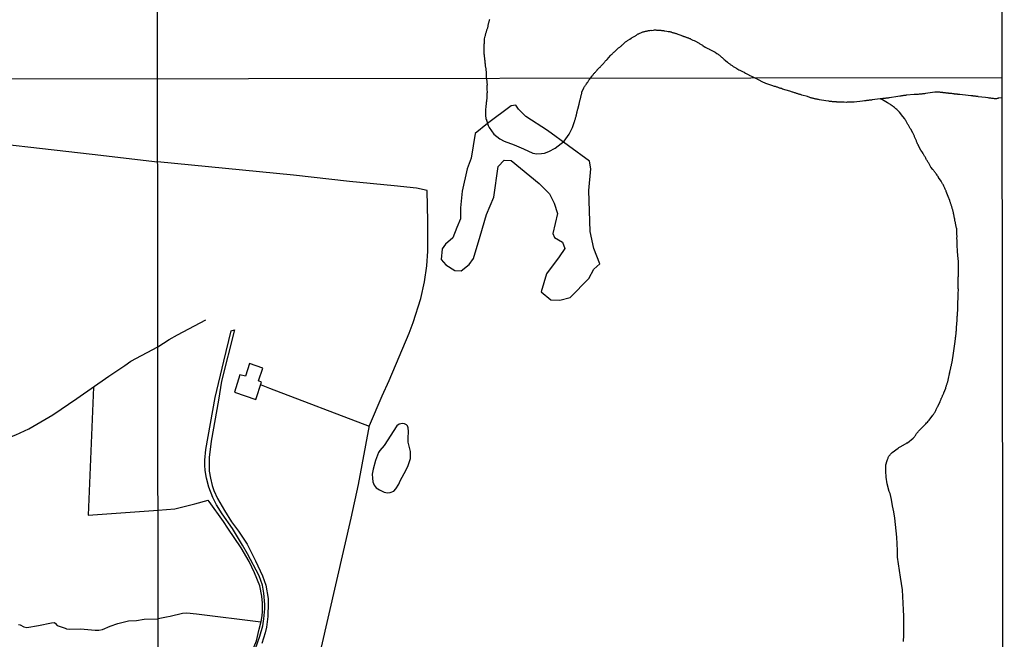
# Model space of a CAD drawing. Units: millimetres. Extents: x 183131 to 185545, y 1665968 to 1668743.
# Drawn here: x 184983 to 185545, y 1666760 to 1667114 of the extents above; entities that cross this region are included whole.
import ezdxf

# ---------------------------------------------------------------- set-up
doc = ezdxf.new("R2010")
doc.units = ezdxf.units.MM
for name, color, linetype in [('V-BANHADO', 102, 'Continuous'), ('V-EDIFICACAO', 71, 'Continuous'), ('V-LAGOA', 150, 'Continuous'), ('V-LOTE', 1, 'Continuous'), ('V-REFERENCIA', 191, 'Continuous'), ('V-TALVEGUE', 151, 'Continuous'), ('V-VALETA', 173, 'Continuous'), ('X-LIMITE_1000', 7, 'Continuous'), ('X-LIMITE_5000', 7, 'Continuous')]:
    doc.layers.add(name, color=color, linetype=linetype)

msp = doc.modelspace()

# ---------------------------------------------------------------- linework, layer by layer
at = {"layer": 'V-BANHADO'}
msp.add_lwpolyline([(185263.11, 1667064.46), (185249.68, 1667054.36), (185242.48, 1667048.71), (185240.31, 1667034.66), (185237.98, 1667028.43), (185235.2, 1667015.78), (185234.26, 1667006.23), (185234.11, 1666999.88), (185232.08, 1666995.06), (185229.92, 1666989.06), (185225.7, 1666985.59), (185223.74, 1666982.86), (185223.12, 1666976.78), (185225.89, 1666973.68), (185231.02, 1666970.42), (185234.57, 1666970.26), (185239.11, 1666973.88), (185241.53, 1666977.35), (185245.52, 1666990.05), (185249.12, 1667002.5), (185253.16, 1667012.28), (185255.64, 1667029.85), (185259.07, 1667033.41), (185263.2, 1667033.26), (185279.05, 1667020.08), (185285.06, 1667014.3), (185287.7, 1667008.86), (185289.54, 1667003.03), (185286.93, 1666991.55), (185287.88, 1666989.37), (185292.5, 1666986.68), (185293.73, 1666983.12), (185290.5, 1666978.19), (185283.21, 1666968.57), (185280.28, 1666958.36), (185285.69, 1666953.8), (185290.98, 1666953.49), (185296.83, 1666955.04), (185307.45, 1666965.86), (185310.29, 1666971.18), (185313.7, 1666974.31), (185310.3, 1666982.99), (185308.29, 1666992.76), (185307.37, 1667016.2), (185308.6, 1667028.42), (185307.83, 1667032.94), (185283.85, 1667050.43), (185271.47, 1667058.25), (185267.27, 1667062.58), (185265.85, 1667064.76), (185263.11, 1667064.46)], close=True, dxfattribs=at)
at = {"layer": 'V-EDIFICACAO'}
msp.add_lwpolyline([(185111.44, 1666910.15), (185108.28, 1666911.04), (185105.13, 1666901.06), (185117.33, 1666896.98), (185120.6, 1666906.79), (185118.89, 1666907.51), (185121.31, 1666914.7), (185113.85, 1666917.37), (185111.44, 1666910.15)], close=True, dxfattribs=at)
at = {"layer": 'V-LAGOA'}
msp.add_lwpolyline([(185203.14, 1666856.82), (185204.3, 1666859.27), (185205.58, 1666863.28), (185205.58, 1666867.18), (185204.41, 1666872.64), (185204.28, 1666874.78), (185204.45, 1666878.66), (185204.35, 1666880.69), (185203.89, 1666881.83), (185203.44, 1666882.45), (185202.32, 1666882.99), (185201.1, 1666883.19), (185200.05, 1666883.09), (185199.16, 1666882.78), (185197.81, 1666881.9), (185190.64, 1666870.74), (185188.16, 1666867.78), (185187.44, 1666866.57), (185185.75, 1666862.1), (185184.34, 1666857.09), (185183.85, 1666854.31), (185183.93, 1666852.04), (185184.22, 1666849.93), (185184.9, 1666847.99), (185186.1, 1666846.59), (185187.94, 1666845.28), (185190.7, 1666843.95), (185192.61, 1666843.69), (185194.01, 1666843.87), (185196.06, 1666844.66), (185197.31, 1666846.01), (185198.93, 1666848.66), (185199.74, 1666850.53), (185203.14, 1666856.82)], dxfattribs=at)
at = {"layer": 'V-LOTE'}
for points in [[(184943.65, 1667045.95), (185024.04, 1667036.91), (185061.31, 1667032.51)], [(185150.43, 1666736.5), (185171.88, 1666829.28), (185175.99, 1666848.34), (185182.31, 1666882.04), (185189.54, 1666899.01), (185193.49, 1666907.75), (185204.96, 1666934.66), (185207.26, 1666940.79), (185211.54, 1666954.57), (185213.65, 1666963.98), (185214.98, 1666973.14), (185215.52, 1666981.54), (185215.57, 1666998.41), (185215.25, 1667016.17), (185209.02, 1667017.38), (185196.41, 1667018.87), (185170.86, 1667021.35), (185138.88, 1667024.78), (185061.31, 1667032.51)], [(185024.78, 1666903.92), (185021.76, 1666830.81), (185061.58, 1666833.76)], [(185182.2, 1666881.46), (185125.33, 1666903.23), (185120.62, 1666905.03)], [(185061.58, 1666833.76), (185071.12, 1666834.56), (185082.51, 1666837.41), (185090.16, 1666839.52)]]:
    msp.add_lwpolyline(points, dxfattribs=at)
at = {"layer": 'V-REFERENCIA'}
msp.add_lwpolyline([(185117.19, 1666754.89), (185119.67, 1666761.84), (185121.38, 1666767.83), (185122.03, 1666771.83), (185122.51, 1666777.49), (185122.57, 1666779.92), (185122.03, 1666786.34), (185121.17, 1666791), (185119.31, 1666796.22), (185112.62, 1666808.92), (185109.78, 1666813.86), (185104.01, 1666823.29), (185098.08, 1666831.75), (185095, 1666836.74), (185092.93, 1666840.98), (185090.49, 1666846.89), (185089.19, 1666852.06), (185088.53, 1666856.31), (185088.3, 1666859.41), (185088.3, 1666862.2), (185088.89, 1666868.43), (185094.24, 1666898.09), (185099.05, 1666918.8), (185103.23, 1666935.98), (185105.11, 1666936.61), (185097.86, 1666907.44), (185096.1, 1666896.58), (185091.9, 1666873.1), (185090.83, 1666863.73), (185090.68, 1666859.14), (185090.76, 1666855.95), (185091.45, 1666851.97), (185092.43, 1666847.76), (185093.43, 1666845.04), (185095.46, 1666840.49), (185099.47, 1666833.61), (185103.54, 1666827.19), (185107.5, 1666821.84), (185112.36, 1666814.36), (185117.21, 1666804.94), (185121.16, 1666796.34), (185123.04, 1666791.04), (185124.42, 1666783.4), (185124.5, 1666780.83), (185124.32, 1666773.13), (185123.41, 1666766.99), (185122.68, 1666763.71), (185120.78, 1666757.7)], dxfattribs=at)
at = {"layer": 'V-TALVEGUE'}
for points in [[(185249.03, 1667079.99), (185249.01, 1667082.99), (185248.81, 1667085.46), (185248.54, 1667087.29), (185248.44, 1667088.01), (185248.4, 1667088.31), (185248.36, 1667088.65), (185248.34, 1667088.95), (185248.32, 1667089.29), (185248.27, 1667089.59), (185248.21, 1667089.93), (185248.19, 1667090.23), (185248.15, 1667090.57), (185248.1, 1667090.87), (185248.08, 1667091.21), (185248.06, 1667091.51), (185248.02, 1667091.86), (185247.95, 1667092.2), (185247.93, 1667092.5), (185247.89, 1667092.84), (185247.82, 1667093.14), (185247.82, 1667093.48), (185247.78, 1667093.78), (185247.76, 1667094.05), (185247.69, 1667095.73), (185247.63, 1667096.17), (185247.63, 1667096.55), (185247.65, 1667096.98), (185247.71, 1667098.64), (185247.74, 1667098.75), (185247.78, 1667099.16), (185247.8, 1667099.63), (185247.85, 1667100.1), (185247.89, 1667100.53), (185247.87, 1667101), (185247.93, 1667101.47), (185247.99, 1667101.94), (185247.99, 1667102.36), (185247.98, 1667102.6), (185248.22, 1667104.19), (185248.36, 1667104.17), (185248.44, 1667104.63), (185248.53, 1667105.05), (185248.64, 1667105.44), (185248.72, 1667105.82), (185248.85, 1667106.21), (185248.96, 1667106.59), (185249.09, 1667107.02), (185249.21, 1667107.4), (185249.3, 1667107.79), (185249.47, 1667108.21), (185249.6, 1667108.6), (185249.75, 1667108.98), (185249.85, 1667109.37), (185249.98, 1667109.75), (185250.02, 1667110.18), (185250.07, 1667110.33), (185250.41, 1667111.9), (185250.47, 1667112.36), (185250.6, 1667112.74), (185250.71, 1667113.13), (185250.79, 1667113.51), (185250.86, 1667113.94)], [(185308.17, 1667080.07), (185309.08, 1667081.23), (185309.14, 1667081.22), (185309.18, 1667081.3), (185309.35, 1667081.49), (185309.63, 1667081.86), (185309.85, 1667082.14), (185310.1, 1667082.48), (185310.4, 1667082.82), (185310.67, 1667083.09), (185310.96, 1667083.42), (185311.23, 1667083.72), (185311.51, 1667084.02), (185311.81, 1667084.31), (185312.02, 1667084.55), (185312.28, 1667084.89), (185312.55, 1667085.17), (185312.62, 1667085.25), (185313.72, 1667086.44), (185313.79, 1667086.47), (185313.84, 1667086.51), (185313.88, 1667086.55), (185313.92, 1667086.6), (185313.96, 1667086.64), (185314.03, 1667086.71), (185314.35, 1667087.03), (185314.65, 1667087.39), (185314.99, 1667087.75), (185315.31, 1667088.09), (185315.63, 1667088.46), (185315.97, 1667088.82), (185316.3, 1667089.16), (185316.53, 1667089.46), (185316.85, 1667089.82), (185317.13, 1667090.19), (185317.47, 1667090.55), (185317.83, 1667090.94), (185318.83, 1667092.04), (185319.83, 1667093.14), (185319.88, 1667093.22), (185319.88, 1667093.3), (185320.11, 1667093.45), (185320.38, 1667093.69), (185320.65, 1667093.94), (185320.89, 1667094.16), (185321.16, 1667094.44), (185321.5, 1667094.76), (185321.76, 1667094.99), (185322.02, 1667095.23), (185322.25, 1667095.48), (185322.63, 1667095.8), (185322.9, 1667096.04), (185323.17, 1667096.31), (185323.3, 1667096.45), (185324.45, 1667097.46), (185325.13, 1667097.98), (185325.46, 1667098.24), (185325.75, 1667098.47), (185326.06, 1667098.71), (185326.33, 1667098.96), (185326.61, 1667099.22), (185326.89, 1667099.48), (185327.17, 1667099.74), (185327.46, 1667099.99), (185327.74, 1667100.29), (185328.15, 1667100.65), (185328.47, 1667100.95), (185328.75, 1667101.12), (185329.06, 1667101.33), (185329.39, 1667101.55), (185329.58, 1667101.68), (185330.85, 1667102.54), (185331.6, 1667103.04), (185331.91, 1667103.24), (185332.27, 1667103.45), (185332.63, 1667103.64), (185332.97, 1667103.85), (185333.32, 1667104.07), (185333.66, 1667104.26), (185334, 1667104.45), (185334.32, 1667104.64), (185334.64, 1667104.82), (185334.98, 1667105.03), (185335.32, 1667105.22), (185335.66, 1667105.41), (185336.01, 1667105.56), (185336.16, 1667105.63), (185337.44, 1667106.2), (185337.5, 1667106.25), (185337.89, 1667106.4), (185338.31, 1667106.55), (185338.7, 1667106.65), (185339.08, 1667106.78), (185339.51, 1667106.91), (185339.89, 1667106.99), (185340.28, 1667107.08), (185340.71, 1667107.16), (185341.09, 1667107.25), (185341.52, 1667107.34), (185341.95, 1667107.4), (185342.33, 1667107.46), (185342.33, 1667107.46), (185342.76, 1667107.51), (185343.12, 1667107.49), (185344.41, 1667107.68), (185344.85, 1667107.72), (185345.28, 1667107.72), (185345.7, 1667107.72), (185346.09, 1667107.68), (185346.47, 1667107.63), (185346.9, 1667107.63), (185347.28, 1667107.59), (185347.67, 1667107.59), (185348.1, 1667107.55), (185348.48, 1667107.51), (185348.86, 1667107.46), (185349.25, 1667107.44), (185349.63, 1667107.38), (185350.06, 1667107.34), (185350.44, 1667107.25), (185350.76, 1667107.17), (185351.95, 1667107.01), (185352.67, 1667106.91), (185353.01, 1667106.87), (185353.35, 1667106.8), (185353.69, 1667106.74), (185354.03, 1667106.65), (185354.37, 1667106.57), (185354.72, 1667106.48), (185355.1, 1667106.35), (185355.44, 1667106.25), (185355.78, 1667106.14), (185356.13, 1667106.01), (185356.47, 1667105.93), (185356.81, 1667105.82), (185357.15, 1667105.69), (185357.49, 1667105.61), (185357.83, 1667105.48), (185358.2, 1667105.4), (185359.32, 1667105), (185360.01, 1667104.73), (185360.35, 1667104.6), (185360.7, 1667104.45), (185361.04, 1667104.33), (185361.38, 1667104.2), (185361.72, 1667104.07), (185362.02, 1667103.98), (185362.36, 1667103.86), (185362.66, 1667103.73), (185363, 1667103.6), (185363.3, 1667103.49), (185363.64, 1667103.41), (185363.94, 1667103.3), (185364.28, 1667103.15), (185364.58, 1667103.04), (185364.92, 1667102.87), (185365.22, 1667102.75), (185365.57, 1667102.57), (185365.76, 1667102.49), (185366.87, 1667101.97), (185367.62, 1667101.61), (185367.96, 1667101.42), (185368.34, 1667101.25), (185368.68, 1667101.08), (185369.03, 1667100.87), (185369.37, 1667100.7), (185369.75, 1667100.52), (185370.09, 1667100.31), (185370.48, 1667100.1), (185370.86, 1667099.88), (185371.2, 1667099.67), (185371.55, 1667099.44), (185371.89, 1667099.22), (185372.27, 1667098.99), (185372.61, 1667098.73), (185372.8, 1667098.65), (185373.91, 1667097.97), (185374, 1667097.9), (185374.21, 1667097.79), (185374.32, 1667097.71), (185374.71, 1667097.51), (185375.09, 1667097.36), (185375.47, 1667097.15), (185375.86, 1667096.98), (185376.2, 1667096.81), (185376.59, 1667096.59), (185376.97, 1667096.38), (185377.35, 1667096.17), (185377.74, 1667095.95), (185378.08, 1667095.78), (185378.46, 1667095.55), (185378.81, 1667095.36), (185379.19, 1667095.14), (185379.47, 1667095.02), (185380.58, 1667094.32), (185380.98, 1667094.07), (185381.33, 1667093.82), (185381.71, 1667093.54), (185382.07, 1667093.26), (185382.46, 1667092.94), (185382.82, 1667092.6), (185383.22, 1667092.26), (185383.22, 1667092.26), (185383.59, 1667091.92), (185383.95, 1667091.57), (185384.29, 1667091.23), (185384.78, 1667090.83), (185385.21, 1667090.51), (185385.49, 1667090.21), (185386.54, 1667089.39), (185386.51, 1667089.33), (185386.75, 1667089.18), (185386.81, 1667089.12), (185387.2, 1667088.82), (185387.52, 1667088.56), (185387.84, 1667088.31), (185388.16, 1667088.05), (185388.5, 1667087.82), (185388.89, 1667087.56), (185389.23, 1667087.35), (185389.57, 1667087.14), (185389.87, 1667086.92), (185390.25, 1667086.66), (185390.68, 1667086.43), (185390.98, 1667086.28), (185391.32, 1667086.09), (185391.62, 1667085.92), (185392.02, 1667085.7), (185393.16, 1667085.02), (185393.63, 1667084.76), (185394.05, 1667084.57), (185394.44, 1667084.38), (185394.82, 1667084.17), (185395.21, 1667083.95), (185395.59, 1667083.76), (185396.02, 1667083.54), (185396.4, 1667083.35), (185396.79, 1667083.14), (185397.22, 1667082.93), (185397.6, 1667082.71), (185397.98, 1667082.52), (185398.37, 1667082.31), (185398.75, 1667082.09), (185398.9, 1667082.01), (185400.68, 1667081.15), (185402.18, 1667080.43), (185402.57, 1667080.22)], [(185249.03, 1667079.99), (185249.29, 1667078), (185249.32, 1667077.63), (185249.32, 1667077.29), (185249.37, 1667076.95), (185249.37, 1667076.61), (185249.35, 1667076.27), (185249.32, 1667075.93), (185249.32, 1667075.59), (185249.3, 1667075.25), (185249.3, 1667074.91), (185249.3, 1667074.57), (185249.3, 1667074.23), (185249.3, 1667073.89), (185249.28, 1667073.87), (185249.34, 1667072), (185249.28, 1667071.55), (185249.26, 1667071.13), (185249.26, 1667070.74), (185249.24, 1667070.36), (185249.17, 1667068.26), (185249.07, 1667067.77), (185249.05, 1667067.3), (185248.98, 1667066.88), (185248.92, 1667066.41), (185248.86, 1667065.94), (185248.81, 1667065.52), (185248.79, 1667065.05), (185248.75, 1667064.58), (185248.71, 1667064.16), (185248.69, 1667064.05), (185248.54, 1667062.06), (185248.47, 1667061.88), (185248.47, 1667061.61), (185248.45, 1667061.23), (185248.45, 1667060.8), (185248.45, 1667060.42), (185248.45, 1667060.04), (185248.45, 1667059.61), (185248.47, 1667059.19), (185248.47, 1667058.8), (185248.54, 1667058.38), (185248.58, 1667058), (185248.65, 1667057.57), (185248.71, 1667057.15), (185248.83, 1667056.68), (185248.96, 1667056.59), (185248.96, 1667056.34), (185249.81, 1667053.73), (185249.85, 1667053.6), (185249.92, 1667053.43), (185249.98, 1667053.28), (185250.2, 1667052.85), (185250.41, 1667052.43), (185250.6, 1667052.05), (185253.18, 1667048.31), (185256.74, 1667045.67), (185259.2, 1667044.35), (185264.83, 1667042.24), (185270.18, 1667039.86), (185275.57, 1667037.44), (185277.83, 1667037.07), (185280.51, 1667037.2), (185282.08, 1667037.44), (185284.55, 1667038.33), (185288.32, 1667040.33), (185293.39, 1667044.23), (185296.14, 1667048.19), (185298.18, 1667052.13), (185299.08, 1667054.91), (185299.17, 1667054.89), (185299.27, 1667055.4), (185299.4, 1667055.83), (185299.53, 1667056.25), (185299.66, 1667056.68), (185299.78, 1667057.1), (185299.89, 1667057.53), (185300.02, 1667057.95), (185300.14, 1667058.38), (185300.25, 1667058.8), (185300.36, 1667059.23), (185300.46, 1667059.65), (185300.57, 1667060.08), (185300.65, 1667060.5), (185300.76, 1667060.93), (185300.84, 1667061.35), (185300.93, 1667061.78), (185301.06, 1667062.2), (185301.14, 1667062.52), (185301.87, 1667065.34), (185301.86, 1667065.36), (185301.93, 1667065.56), (185301.95, 1667065.73), (185302.04, 1667066.07), (185302.12, 1667066.41), (185302.21, 1667066.75), (185302.31, 1667067.09), (185302.4, 1667067.43), (185302.48, 1667067.77), (185302.59, 1667068.11), (185302.67, 1667068.45), (185302.67, 1667068.45), (185302.74, 1667068.79), (185302.82, 1667069.13), (185302.88, 1667069.47), (185302.97, 1667069.81), (185303.08, 1667070.15), (185303.16, 1667070.49), (185303.25, 1667070.83), (185303.33, 1667071.17), (185303.42, 1667071.51), (185303.48, 1667071.85), (185303.55, 1667072.17), (185304.6, 1667074.6), (185304.65, 1667074.71), (185304.8, 1667075.03), (185305.03, 1667075.46), (185305.31, 1667075.84), (185305.59, 1667076.22), (185305.86, 1667076.58), (185306.2, 1667076.98), (185306.54, 1667077.46), (185306.82, 1667077.84), (185307.03, 1667078.22), (185307.28, 1667078.6), (185307.54, 1667078.99), (185307.81, 1667079.39), (185308.17, 1667080.07)], [(185543.16, 1667068.91), (185541.14, 1667068.72), (185541.09, 1667068.64), (185540.56, 1667068.62), (185540.05, 1667068.49), (185539.54, 1667068.49), (185539.03, 1667068.51), (185538.52, 1667068.55), (185538.01, 1667068.62), (185537.5, 1667068.66), (185536.99, 1667068.76), (185536.48, 1667068.81), (185535.97, 1667068.89), (185535.46, 1667068.98), (185535.27, 1667069.02), (185533.82, 1667069.22), (185529.67, 1667069.63), (185529.62, 1667069.72), (185529.26, 1667069.74), (185528.92, 1667069.78), (185528.58, 1667069.83), (185528.24, 1667069.87), (185527.9, 1667069.91), (185527.56, 1667069.93), (185527.22, 1667069.95), (185526.88, 1667070.02), (185526.54, 1667070.06), (185526.2, 1667070.08), (185525.86, 1667070.12), (185525.52, 1667070.15), (185525.46, 1667070.15), (185524.03, 1667070.36), (185519.27, 1667070.83), (185518.98, 1667070.87), (185518.68, 1667070.89), (185518.42, 1667070.95), (185518.13, 1667070.97), (185517.87, 1667071.02), (185517.57, 1667071.04), (185517.32, 1667071.06), (185517.07, 1667071.1), (185516.77, 1667071.12), (185516.51, 1667071.14), (185516.22, 1667071.17), (185515.96, 1667071.21), (185515.71, 1667071.23), (185515.41, 1667071.23), (185515.26, 1667071.21), (185514.71, 1667071.38), (185514.09, 1667071.42), (185513.84, 1667071.46), (185513.58, 1667071.48), (185513.28, 1667071.53), (185513.03, 1667071.55), (185512.73, 1667071.59), (185512.48, 1667071.61), (185512.22, 1667071.65), (185511.92, 1667071.68), (185511.67, 1667071.7), (185511.37, 1667071.74), (185511.12, 1667071.76), (185510.86, 1667071.78), (185510.56, 1667071.82), (185510.31, 1667071.85), (185510.01, 1667071.89), (185509.76, 1667071.91), (185509.5, 1667071.95), (185509.2, 1667071.97), (185508.95, 1667071.99), (185508.65, 1667072.04), (185508.4, 1667072.08), (185508.14, 1667072.12), (185507.84, 1667072.14), (185507.59, 1667072.14), (185507.29, 1667072.16), (185507.04, 1667072.16), (185506.78, 1667072.16), (185506.48, 1667072.16), (185506.23, 1667072.16), (185505.93, 1667072.16), (185505.68, 1667072.21), (185505.42, 1667072.21), (185505.12, 1667072.21), (185504.89, 1667072.23), (185503.61, 1667071.97), (185499.56, 1667071.46), (185499.09, 1667071.36), (185498.71, 1667071.31), (185498.28, 1667071.25), (185497.9, 1667071.21), (185497.52, 1667071.17), (185497.14, 1667071.12), (185496.75, 1667071.1), (185496.33, 1667071.04), (185495.95, 1667071.02), (185495.52, 1667070.97), (185495.14, 1667070.95), (185494.95, 1667070.96), (185493.24, 1667070.83), (185488.74, 1667070.42), (185488.66, 1667070.42), (185488.66, 1667070.42), (185488.3, 1667070.38), (185487.92, 1667070.34), (185487.53, 1667070.27), (185487.15, 1667070.23), (185486.77, 1667070.17), (185486.39, 1667070.1), (185486, 1667070.04), (185485.62, 1667069.98), (185485.24, 1667069.91), (185485, 1667069.85), (185483.92, 1667069.67), (185479.08, 1667068.98), (185478.93, 1667068.95), (185478.7, 1667068.91), (185478.36, 1667068.89), (185478.02, 1667068.87), (185477.68, 1667068.83), (185477.34, 1667068.79), (185477, 1667068.74), (185476.66, 1667068.7), (185476.32, 1667068.66), (185475.98, 1667068.62), (185475.64, 1667068.57), (185475.3, 1667068.55), (185475.23, 1667068.53), (185473.82, 1667068.37), (185469.18, 1667067.84), (185468.71, 1667067.74), (185468.28, 1667067.68), (185467.9, 1667067.64), (185467.52, 1667067.6), (185467.14, 1667067.55), (185466.76, 1667067.51), (185466.37, 1667067.47), (185465.99, 1667067.4), (185465.57, 1667067.34), (185465.18, 1667067.3), (185464.8, 1667067.25), (185464.74, 1667067.24), (185463.6, 1667067.07), (185458.92, 1667066.56), (185458.47, 1667066.55), (185458.04, 1667066.53), (185457.66, 1667066.49), (185457.28, 1667066.47), (185456.9, 1667066.45), (185456.51, 1667066.43), (185456.09, 1667066.43), (185455.71, 1667066.45), (185455.28, 1667066.45), (185454.9, 1667066.43), (185454.58, 1667066.41), (185453.15, 1667066.44), (185449.02, 1667066.56), (185448.91, 1667066.62), (185448.61, 1667066.62), (185448.27, 1667066.66), (185447.93, 1667066.68), (185447.59, 1667066.7), (185447.25, 1667066.75), (185446.91, 1667066.75), (185446.57, 1667066.79), (185446.23, 1667066.83), (185445.89, 1667066.87), (185445.55, 1667066.89), (185445.21, 1667066.94), (185444.87, 1667066.96), (185444.53, 1667067), (185444.19, 1667067.02), (185444.17, 1667067), (185442.74, 1667067.28), (185439.05, 1667067.81), (185438.63, 1667067.98), (185438.24, 1667068.06), (185437.86, 1667068.15), (185437.48, 1667068.23), (185437.1, 1667068.32), (185436.71, 1667068.4), (185436.33, 1667068.49), (185435.95, 1667068.57), (185435.57, 1667068.66), (185435.18, 1667068.74), (185434.76, 1667068.83), (185434.38, 1667068.96), (185433.99, 1667069.04), (185433.63, 1667069.13), (185432.33, 1667069.7), (185429.07, 1667070.49), (185428.64, 1667070.7), (185428.26, 1667070.83), (185427.88, 1667070.95), (185427.49, 1667071.04), (185427.11, 1667071.17), (185426.69, 1667071.29), (185426.3, 1667071.42), (185425.92, 1667071.55), (185425.54, 1667071.66), (185425.16, 1667071.76), (185424.77, 1667071.89), (185424.39, 1667072.02), (185424.39, 1667072.02), (185423.97, 1667072.14), (185423.77, 1667072.19), (185422.1, 1667072.78), (185417.95, 1667074), (185417.51, 1667074.24), (185417.08, 1667074.37), (185416.7, 1667074.5), (185416.32, 1667074.58), (185415.94, 1667074.71), (185415.55, 1667074.84), (185415.13, 1667074.99), (185414.75, 1667075.1), (185414.32, 1667075.24), (185413.94, 1667075.37), (185413.56, 1667075.46), (185413.45, 1667075.48), (185411.9, 1667076.06), (185408.54, 1667077.12), (185406.41, 1667078.07), (185402.57, 1667080.22)], [(185487.07, 1666758.76), (185487.16, 1666762.44), (185487.21, 1666766.08), (185487.26, 1666769.7), (185487.31, 1666773.3), (185487.08, 1666776.86), (185486.89, 1666780.68), (185486.68, 1666784.46), (185486.49, 1666788.28), (185485.93, 1666791.88), (185485.35, 1666795.5), (185484.81, 1666799.32), (185484.21, 1666803.12), (185483.69, 1666806.96), (185483.62, 1666810.82), (185483.43, 1666814.58), (185483.16, 1666818.26), (185482.78, 1666821.9), (185482.4, 1666825.54), (185482.04, 1666829.18), (185481.5, 1666832.74), (185480.84, 1666836.26), (185480.2, 1666839.76), (185479.46, 1666843.18), (185478.95, 1666844.39), (185477.76, 1666848.8), (185477.26, 1666852.5), (185476.9, 1666856.04), (185477.01, 1666859.7), (185477.69, 1666862.16), (185477.8, 1666862.3), (185477.87, 1666862.43), (185477.91, 1666862.53), (185477.95, 1666862.62), (185478.1, 1666863), (185478.25, 1666863.39), (185478.4, 1666863.81), (185478.59, 1666864.19), (185478.78, 1666864.62), (185479.04, 1666865), (185479.37, 1666865.31), (185479.71, 1666865.74), (185480.09, 1666866.1), (185480.44, 1666866.4), (185480.63, 1666866.59), (185484.08, 1666869.18), (185484.15, 1666869.27), (185484.24, 1666869.33), (185484.49, 1666869.5), (185484.86, 1666869.74), (185485.21, 1666869.95), (185485.54, 1666870.14), (185485.87, 1666870.33), (185486.17, 1666870.5), (185486.55, 1666870.69), (185486.9, 1666870.9), (185487.23, 1666871.09), (185487.53, 1666871.27), (185487.89, 1666871.46), (185488.21, 1666871.65), (185488.62, 1666871.88), (185489.02, 1666872.12), (185489.3, 1666872.24), (185492.67, 1666874.88), (185492.69, 1666874.94), (185492.74, 1666874.98), (185492.82, 1666875.09), (185492.95, 1666875.22), (185493.27, 1666875.62), (185493.54, 1666875.98), (185493.84, 1666876.43), (185494.05, 1666876.77), (185494.27, 1666877.09), (185494.56, 1666877.44), (185494.82, 1666877.81), (185495.09, 1666878.15), (185495.37, 1666878.51), (185495.62, 1666878.81), (185495.88, 1666879.06), (185495.88, 1666879.06), (185498.48, 1666881.74), (185498.51, 1666881.74), (185498.87, 1666882.12), (185499.34, 1666882.59), (185499.79, 1666883.08), (185500.21, 1666883.54), (185500.68, 1666884.01), (185501.13, 1666884.5), (185501.57, 1666884.95), (185501.79, 1666885.16), (185503.88, 1666887.94), (185503.89, 1666888.01), (185503.91, 1666888.09), (185504.13, 1666888.37), (185504.38, 1666888.75), (185504.64, 1666889.18), (185504.87, 1666889.56), (185505.08, 1666889.94), (185505.31, 1666890.32), (185505.5, 1666890.71), (185505.72, 1666891.13), (185505.89, 1666891.51), (185506.1, 1666891.94), (185506.29, 1666892.32), (185506.48, 1666892.7), (185506.59, 1666892.94), (185507.91, 1666895.66), (185507.9, 1666895.76), (185507.93, 1666895.82), (185507.99, 1666896.02), (185508.1, 1666896.36), (185508.29, 1666896.7), (185508.48, 1666897.04), (185508.65, 1666897.38), (185508.8, 1666897.72), (185508.95, 1666898.06), (185509.1, 1666898.4), (185509.24, 1666898.74), (185509.39, 1666899.08), (185509.54, 1666899.42), (185509.71, 1666899.76), (185509.84, 1666900.1), (185510.01, 1666900.44), (185510.12, 1666900.67), (185511.19, 1666903.42), (185511.16, 1666903.56), (185511.3, 1666903.88), (185511.43, 1666904.26), (185511.56, 1666904.64), (185511.67, 1666905.03), (185511.79, 1666905.45), (185511.92, 1666905.83), (185512.07, 1666906.26), (185512.18, 1666906.64), (185512.28, 1666907.02), (185512.39, 1666907.41), (185512.47, 1666907.79), (185512.56, 1666908.21), (185512.66, 1666908.6), (185512.73, 1666908.91), (185513.36, 1666911.6), (185513.37, 1666911.74), (185513.37, 1666911.87), (185513.43, 1666911.95), (185513.43, 1666912.04), (185513.41, 1666912.06), (185513.51, 1666912.42), (185513.6, 1666912.8), (185513.68, 1666913.19), (185513.79, 1666913.57), (185513.85, 1666913.95), (185513.9, 1666914.33), (185514, 1666914.71), (185514.09, 1666915.1), (185514.17, 1666915.48), (185514.28, 1666915.86), (185514.39, 1666916.24), (185514.43, 1666916.63), (185514.53, 1666917.01), (185514.6, 1666917.39), (185514.66, 1666917.77), (185514.77, 1666918.16), (185514.77, 1666918.22), (185515.19, 1666920.84), (185515.24, 1666920.87), (185515.26, 1666921.02), (185515.28, 1666921.22), (185515.32, 1666921.56), (185515.41, 1666921.9), (185515.43, 1666922.24), (185515.49, 1666922.58), (185515.55, 1666922.92), (185515.62, 1666923.26), (185515.66, 1666923.6), (185515.68, 1666923.94), (185515.75, 1666924.28), (185515.81, 1666924.62), (185515.83, 1666924.96), (185515.83, 1666925.3), (185515.89, 1666925.64), (185515.89, 1666925.64), (185515.94, 1666925.97), (185516, 1666926.31), (185516.02, 1666926.65), (185516.09, 1666926.99), (185516.17, 1666927.35), (185516.49, 1666929.98), (185516.55, 1666930.35), (185516.6, 1666930.69), (185516.66, 1666931.03), (185516.68, 1666931.37), (185516.72, 1666931.71), (185516.79, 1666932.05), (185516.81, 1666932.39), (185516.85, 1666932.73), (185516.89, 1666933.07), (185516.94, 1666933.41), (185516.98, 1666933.75), (185517.04, 1666934.09), (185517.06, 1666934.43), (185517.11, 1666934.77), (185517.15, 1666935.11), (185517.17, 1666935.45), (185517.19, 1666935.79), (185517.25, 1666936.13), (185517.24, 1666936.36), (185517.38, 1666938.92), (185517.44, 1666939.27), (185517.49, 1666939.61), (185517.51, 1666939.95), (185517.51, 1666940.29), (185517.55, 1666940.63), (185517.57, 1666940.97), (185517.61, 1666941.31), (185517.63, 1666941.65), (185517.63, 1666941.99), (185517.63, 1666942.33), (185517.7, 1666942.67), (185517.7, 1666943.01), (185517.72, 1666943.35), (185517.74, 1666943.69), (185517.76, 1666944.03), (185517.76, 1666944.37), (185517.8, 1666944.71), (185517.83, 1666945.05), (185517.85, 1666945.39), (185517.83, 1666945.67), (185517.99, 1666948.18), (185518.02, 1666948.58), (185518.02, 1666948.92), (185518.02, 1666949.26), (185517.99, 1666949.6), (185518, 1666949.94), (185518, 1666950.28), (185518.02, 1666950.62), (185518.04, 1666950.96), (185518.04, 1666951.3), (185518.08, 1666951.64), (185518.1, 1666951.98), (185518.1, 1666952.32), (185518.1, 1666952.66), (185518.12, 1666953), (185518.14, 1666953.34), (185518.17, 1666953.68), (185518.19, 1666954.02), (185518.17, 1666954.29), (185518.33, 1666956.8), (185518.32, 1666957.25), (185518.36, 1666959.88), (185518.29, 1666960.03), (185518.29, 1666960.31), (185518.29, 1666960.69), (185518.29, 1666961.07), (185518.29, 1666961.46), (185518.29, 1666961.88), (185518.27, 1666962.26), (185518.27, 1666962.65), (185518.25, 1666963.03), (185518.25, 1666963.41), (185518.25, 1666963.47), (185518.29, 1666966.1), (185518.31, 1666966.47), (185518.34, 1666966.81), (185518.38, 1666967.15), (185518.4, 1666967.49), (185518.42, 1666967.83), (185518.42, 1666968.17), (185518.44, 1666968.51), (185518.44, 1666968.85), (185518.44, 1666969.19), (185518.44, 1666969.53), (185518.44, 1666969.87), (185518.44, 1666970.21), (185518.44, 1666970.55), (185518.44, 1666970.89), (185518.44, 1666971.23), (185518.44, 1666971.57), (185518.44, 1666971.91), (185518.44, 1666972.25), (185518.42, 1666972.52), (185518.48, 1666975.14), (185518.48, 1666975.14), (185518.44, 1666975.52), (185518.42, 1666975.86), (185518.38, 1666976.2), (185518.31, 1666976.54), (185518.29, 1666976.88), (185518.25, 1666977.22), (185518.21, 1666977.56), (185518.21, 1666977.9), (185518.14, 1666978.24), (185518.12, 1666978.58), (185518.08, 1666978.92), (185518.04, 1666979.26), (185518.02, 1666979.6), (185518.02, 1666979.94), (185517.95, 1666980.28), (185517.91, 1666980.62), (185517.89, 1666980.96), (185517.85, 1666981.3), (185517.82, 1666981.64), (185517.83, 1666981.96), (185517.64, 1666984.48), (185517.63, 1666984.87), (185517.63, 1666985.21), (185517.63, 1666985.55), (185517.63, 1666985.89), (185517.63, 1666986.23), (185517.63, 1666986.57), (185517.63, 1666986.91), (185517.63, 1666987.25), (185517.63, 1666987.59), (185517.61, 1666987.93), (185517.59, 1666988.27), (185517.59, 1666988.61), (185517.57, 1666988.95), (185517.57, 1666989.29), (185517.61, 1666989.63), (185517.61, 1666989.97), (185517.61, 1666990.31), (185517.59, 1666990.65), (185517.57, 1666990.99), (185517.57, 1666991.33), (185517.57, 1666991.67), (185517.57, 1666991.81), (185517.42, 1666994.36), (185517.3, 1666994.57), (185517.25, 1666994.77), (185517.19, 1666995.11), (185517.11, 1666995.45), (185517.06, 1666995.79), (185517.02, 1666996.13), (185516.96, 1666996.47), (185516.89, 1666996.81), (185516.83, 1666997.15), (185516.77, 1666997.49), (185516.7, 1666997.83), (185516.64, 1666998.17), (185516.57, 1666998.51), (185516.45, 1666998.85), (185516.43, 1666999.19), (185516.34, 1666999.53), (185516.3, 1666999.87), (185516.26, 1667000.21), (185516.26, 1667000.23), (185515.77, 1667002.68), (185515.68, 1667002.77), (185515.68, 1667003.05), (185515.62, 1667003.14), (185515.6, 1667003.27), (185515.55, 1667003.52), (185515.45, 1667003.9), (185515.36, 1667004.29), (185515.28, 1667004.67), (185515.13, 1667005.09), (185515.02, 1667005.48), (185514.92, 1667005.86), (185514.79, 1667006.24), (185514.68, 1667006.62), (185514.56, 1667007.01), (185514.45, 1667007.39), (185514.32, 1667007.81), (185514.22, 1667008.2), (185514.09, 1667008.58), (185513.96, 1667008.96), (185513.83, 1667009.34), (185513.69, 1667009.73), (185513.56, 1667010.11), (185513.47, 1667010.47), (185512.65, 1667012.61), (185511.44, 1667015.62), (185511.37, 1667015.86), (185511.26, 1667016.1), (185511.05, 1667016.52), (185510.86, 1667016.95), (185510.67, 1667017.37), (185510.46, 1667017.8), (185510.26, 1667018.22), (185510.03, 1667018.65), (185509.84, 1667019.07), (185509.61, 1667019.5), (185509.39, 1667019.92), (185509.39, 1667019.92), (185509.35, 1667019.99), (185508.53, 1667021.38), (185507.06, 1667023.59), (185507.06, 1667023.71), (185506.97, 1667023.79), (185506.91, 1667023.89), (185506.8, 1667024.05), (185506.55, 1667024.43), (185506.25, 1667024.83), (185505.87, 1667025.36), (185505.61, 1667025.74), (185505.31, 1667026.13), (185505.02, 1667026.51), (185504.72, 1667026.93), (185504.4, 1667027.32), (185504.11, 1667027.7), (185503.85, 1667028.08), (185503.85, 1667028.1), (185502.71, 1667029.5), (185501.44, 1667031.67), (185501.21, 1667032.12), (185501, 1667032.5), (185500.77, 1667032.88), (185500.56, 1667033.27), (185500.28, 1667033.69), (185500.05, 1667034.07), (185499.79, 1667034.5), (185499.56, 1667034.88), (185499.34, 1667035.26), (185499.11, 1667035.65), (185498.86, 1667036.03), (185498.6, 1667036.45), (185498.39, 1667036.84), (185498.15, 1667037.22), (185498.01, 1667037.53), (185497.03, 1667039.2), (185495.5, 1667041.98), (185495.54, 1667042.02), (185495.5, 1667042.1), (185495.47, 1667042.18), (185495.33, 1667042.44), (185495.11, 1667042.83), (185494.9, 1667043.25), (185494.73, 1667043.63), (185494.56, 1667044.06), (185494.41, 1667044.44), (185494.24, 1667044.82), (185494.09, 1667045.21), (185493.93, 1667045.59), (185493.73, 1667046.01), (185493.58, 1667046.4), (185493.39, 1667046.78), (185493.25, 1667047.1), (185492.33, 1667048.97), (185491.16, 1667051.04), (185491.19, 1667051.06), (185491.06, 1667051.28), (185491, 1667051.36), (185490.93, 1667051.49), (185490.7, 1667051.88), (185490.49, 1667052.26), (185490.27, 1667052.64), (185490.06, 1667053.02), (185489.85, 1667053.41), (185489.61, 1667053.79), (185489.4, 1667054.21), (185489.19, 1667054.6), (185488.98, 1667054.98), (185488.76, 1667055.36), (185488.53, 1667055.74), (185488.32, 1667056.13), (185488.08, 1667056.51), (185487.83, 1667056.93), (185487.77, 1667057.08), (185486.75, 1667058.42), (185484.77, 1667060.82), (185484.77, 1667060.84), (185484.66, 1667060.97), (185484.62, 1667061.01), (185484.58, 1667061.07), (185484.43, 1667061.22), (185484.07, 1667061.58), (185483.69, 1667061.97), (185483.17, 1667062.41), (185482.75, 1667062.77), (185482.32, 1667063.11), (185481.9, 1667063.47), (185481.43, 1667063.81), (185480.98, 1667064.15), (185480.54, 1667064.49), (185480.07, 1667064.81), (185479.59, 1667065.09), (185479.57, 1667065.09), (185478, 1667066.15), (185475.11, 1667067.9), (185473.73, 1667068.34)]]:
    msp.add_lwpolyline(points, dxfattribs=at)
at = {"layer": 'V-VALETA'}
for points in [[(185061.46, 1666926.92), (185067.85, 1666931.12), (185072.75, 1666933.85), (185088.86, 1666942.27)], [(184943.95, 1666878.8), (184955.44, 1666875.84), (184964.52, 1666874.21), (184969.67, 1666874.18), (184972.75, 1666874.39), (184975.39, 1666874.87), (184980.35, 1666876.68), (184987.85, 1666880.25), (185001.46, 1666888.23), (185015.28, 1666897.37), (185033.44, 1666910.23), (185042.64, 1666916.22), (185046.05, 1666918.84), (185061.46, 1666926.92)], [(185068.99, 1666723.61), (185076.21, 1666724.14), (185077.23, 1666724.69), (185080.68, 1666725.47), (185087.78, 1666727.6), (185105.02, 1666733.24), (185110.38, 1666742.47), (185114.79, 1666751.83), (185117.78, 1666759.18), (185119.21, 1666765.79), (185120.41, 1666770.23), (185121, 1666773.57), (185121.21, 1666776), (185121.13, 1666780.74), (185120.81, 1666784.64), (185119.75, 1666790.64), (185116.59, 1666798.05), (185113.64, 1666804.46), (185109.03, 1666812.2), (185101.35, 1666823.5), (185098.89, 1666827.36), (185090.71, 1666838.65), (185090.16, 1666839.52)], [(185120.31, 1666769.85), (185083.43, 1666774.45), (185077.98, 1666774.99), (185075.54, 1666774.88), (185068.52, 1666773.04), (185066.38, 1666772.77), (185061.67, 1666771.85)], [(184981.98, 1666768.49), (184982.87, 1666768.27), (184985.01, 1666767.25), (184986.68, 1666766.83), (184993.42, 1666767.91), (185000.78, 1666769.53), (185002.24, 1666769.6), (185002.88, 1666769.29), (185004.02, 1666768.01), (185008.57, 1666766.5), (185009.34, 1666766.03), (185011.06, 1666765.91), (185017.29, 1666766.11), (185025.67, 1666765.34), (185027.81, 1666765.33), (185029.86, 1666765.72), (185034.2, 1666767.64), (185038.58, 1666769.13), (185044.78, 1666770.59), (185049.25, 1666770.9), (185053.59, 1666771.59), (185061.67, 1666771.85)]]:
    msp.add_lwpolyline(points, dxfattribs=at)
at = {"layer": 'X-LIMITE_1000'}
for p, q in [((185062.75, 1665971.13), (185058.99, 1668742.55)), ((185543.14, 1667080.39), (183133.66, 1667076.96))]:
    msp.add_line(p, q, dxfattribs=at)
at = {"layer": 'X-LIMITE_5000'}
msp.add_lwpolyline([(183131.12, 1668739.81), (183613.09, 1668740.54), (184095.06, 1668741.25), (184577.02, 1668741.93), (185058.99, 1668742.6), (185540.96, 1668743.24), (185541.69, 1668188.96), (185542.42, 1667634.67), (185543.15, 1667080.39), (185543.87, 1666526.1), (185544.6, 1665971.82), (185062.76, 1665971.17), (184580.91, 1665970.51), (184099.06, 1665969.82), (183617.21, 1665969.12), (183135.36, 1665968.39), (183134.52, 1666522.67), (183133.67, 1667076.96), (183132.82, 1667631.24), (183131.97, 1668185.53), (183131.12, 1668739.81)], dxfattribs=at)

doc.saveas('drawing.dxf')
